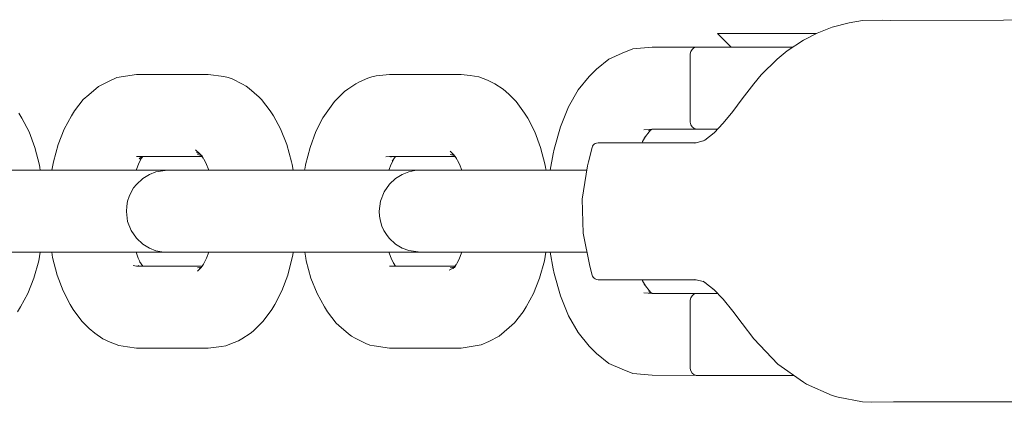
# Model space of a CAD drawing. Units: millimetres. Extents: x -2731 to 5251, y -3579 to 6891.
# Drawn here: x -1225 to -1153, y 2532 to 2560 of the extents above; entities that cross this region are included whole.
import ezdxf

# ---------------------------------------------------------------- set-up
doc = ezdxf.new("R2010")
doc.units = ezdxf.units.MM
doc.header["$MEASUREMENT"] = 0
for name, color, linetype, lineweight in [('3_Ном._пера__7', 7, 'Continuous', 18), ('7_Ном._пера__7', 7, 'Continuous', 18), ('8_Ном._пера__7', 7, 'Continuous', 18)]:
    doc.layers.add(name, color=color, linetype=linetype, lineweight=lineweight)

msp = doc.modelspace()

# ---------------------------------------------------------------- linework, layer by layer
at = {"layer": '3_Ном._пера__7', "color": 7, "linetype": 'Continuous', "lineweight": 18}
for points in [[(-1216.758, 2555.865), (-1218.213, 2555.637)], [(-1216.758, 2555.865), (-1211.508, 2555.864)], [(-1211.508, 2555.864), (-1210.38, 2555.709)], [(-1199.221, 2555.758), (-1199.534, 2555.691)], [(-1198.258, 2555.864), (-1199.221, 2555.758)], [(-1198.258, 2555.864), (-1193.008, 2555.864)], [(-1193.008, 2555.864), (-1192.35, 2555.78)], [(-1192.35, 2555.78), (-1191.718, 2555.686)], [(-1218.773, 2555.379), (-1219.538, 2554.995)], [(-1218.213, 2555.637), (-1218.773, 2555.379)], [(-1210.38, 2555.709), (-1210.068, 2555.642)], [(-1210.068, 2555.642), (-1209.775, 2555.533)], [(-1209.775, 2555.533), (-1208.997, 2555.143)], [(-1208.997, 2555.143), (-1208.739, 2555.002)], [(-1200.718, 2555.189), (-1201.313, 2554.787)], [(-1200.455, 2555.333), (-1200.718, 2555.189)], [(-1199.829, 2555.581), (-1200.455, 2555.333)], [(-1199.534, 2555.691), (-1199.829, 2555.581)], [(-1191.718, 2555.686), (-1191.085, 2555.436)], [(-1191.085, 2555.436), (-1190.538, 2555.183)], [(-1190.538, 2555.183), (-1189.943, 2554.781)], [(-1220.261, 2554.367), (-1220.654, 2554.026)], [(-1219.538, 2554.995), (-1220.261, 2554.367)], [(-1208.739, 2555.002), (-1208.51, 2554.831)], [(-1208.51, 2554.831), (-1207.8, 2554.214)], [(-1202.09, 2554.078), (-1201.536, 2554.62)], [(-1201.536, 2554.62), (-1201.313, 2554.787)], [(-1189.533, 2554.423), (-1189.943, 2554.781)], [(-1188.992, 2553.893), (-1189.533, 2554.423)], [(-1220.654, 2554.026), (-1221.29, 2553.205)], [(-1207.8, 2554.214), (-1207.618, 2554.033)], [(-1207.618, 2554.033), (-1206.981, 2553.211)], [(-1202.269, 2553.899), (-1202.893, 2553.04)], [(-1202.09, 2554.078), (-1202.269, 2553.899)], [(-1188.992, 2553.893), (-1188.369, 2553.034)], [(-1225.368, 2553.034), (-1225.145, 2552.678)], [(-1221.518, 2552.84), (-1221.29, 2553.205)], [(-1206.75, 2552.845), (-1206.981, 2553.211)], [(-1202.893, 2553.04), (-1203.119, 2552.683)], [(-1188.369, 2553.034), (-1188.145, 2552.678)], [(-1225.145, 2552.678), (-1224.627, 2551.679)], [(-1222.051, 2551.873), (-1221.518, 2552.84)], [(-1206.217, 2551.878), (-1206.75, 2552.845)], [(-1203.119, 2552.683), (-1203.637, 2551.683)], [(-1188.145, 2552.678), (-1187.627, 2551.679)], [(-1224.197, 2550.525), (-1224.627, 2551.679)], [(-1222.051, 2551.873), (-1222.498, 2550.745)], [(-1206.217, 2551.878), (-1205.77, 2550.749)], [(-1204.068, 2550.529), (-1203.637, 2551.683)], [(-1187.197, 2550.525), (-1187.627, 2551.679)], [(-1222.498, 2550.745), (-1222.847, 2549.486)], [(-1205.77, 2550.749), (-1205.421, 2549.489)], [(-1224.197, 2550.525), (-1223.867, 2549.246)], [(-1212.451, 2550.349), (-1212.096, 2550.04)], [(-1212.371, 2550.156), (-1212.067, 2550.004)], [(-1212.311, 2550.012), (-1212.024, 2549.948)], [(-1212.096, 2550.04), (-1211.874, 2549.754)], [(-1211.687, 2549.414), (-1212.001, 2549.985)], [(-1204.068, 2550.529), (-1204.398, 2549.249)], [(-1193.539, 2549.979), (-1193.817, 2550.25)], [(-1193.811, 2550.012), (-1193.52, 2549.951)], [(-1193.675, 2550.074), (-1193.551, 2549.99)], [(-1193.539, 2549.979), (-1193.354, 2549.724)], [(-1187.197, 2550.525), (-1186.867, 2549.246)], [(-1222.847, 2549.486), (-1222.958, 2548.865)], [(-1216.578, 2549.419), (-1216.797, 2548.865)], [(-1216.758, 2549.865), (-1211.959, 2549.865)], [(-1216.578, 2549.419), (-1216.396, 2549.749)], [(-1216.375, 2549.865), (-1216.558, 2549.706)], [(-1216.306, 2549.865), (-1216.491, 2549.626)], [(-1211.687, 2549.414), (-1211.469, 2548.864)], [(-1205.421, 2549.489), (-1205.384, 2549.289)], [(-1205.384, 2549.289), (-1205.309, 2548.864)], [(-1198.258, 2549.865), (-1198.527, 2549.831)], [(-1198.294, 2548.864), (-1198.131, 2549.3)], [(-1198.258, 2549.865), (-1193.457, 2549.865)], [(-1198.032, 2549.865), (-1198.153, 2549.817)], [(-1197.909, 2549.73), (-1198.131, 2549.3)], [(-1197.81, 2549.865), (-1198.051, 2549.533)], [(-1193.443, 2549.895), (-1193.137, 2549.304)], [(-1192.973, 2548.864), (-1193.137, 2549.304)], [(-1225.889, 2548.865), (-1224.701, 2548.865)], [(-1224.701, 2548.865), (-1223.316, 2548.865)], [(-1223.867, 2549.246), (-1223.835, 2549.06)], [(-1223.835, 2549.06), (-1223.804, 2548.865)], [(-1223.451, 2548.865), (-1223.804, 2548.865)], [(-1222.958, 2548.865), (-1223.451, 2548.865)], [(-1223.316, 2548.865), (-1221.801, 2548.865)], [(-1221.801, 2548.865), (-1220.235, 2548.865)], [(-1220.235, 2548.865), (-1218.695, 2548.865)], [(-1218.695, 2548.865), (-1217.258, 2548.865)], [(-1217.258, 2548.865), (-1215.997, 2548.865)], [(-1216.797, 2548.865), (-1214.696, 2548.865)], [(-1215.821, 2548.56), (-1216.307, 2548.262)], [(-1215.997, 2548.865), (-1214.974, 2548.865)], [(-1215.346, 2548.744), (-1215.821, 2548.56)], [(-1214.489, 2548.864), (-1215.346, 2548.744)], [(-1214.974, 2548.865), (-1214.242, 2548.865)], [(-1214.696, 2548.865), (-1214.069, 2548.865)], [(-1214.489, 2548.864), (-1214.197, 2548.864)], [(-1214.43, 2548.864), (-1214.489, 2548.864)], [(-1214.024, 2548.864), (-1214.43, 2548.864)], [(-1214.242, 2548.865), (-1213.836, 2548.865)], [(-1213.57, 2548.864), (-1214.197, 2548.864)], [(-1213.778, 2548.865), (-1214.069, 2548.865)], [(-1213.292, 2548.864), (-1214.024, 2548.864)], [(-1213.836, 2548.865), (-1213.778, 2548.865)], [(-1213.57, 2548.864), (-1208.32, 2548.864)], [(-1212.269, 2548.864), (-1213.292, 2548.864)], [(-1211.469, 2548.864), (-1212.269, 2548.864)], [(-1208.32, 2548.864), (-1207.39, 2548.864)], [(-1206.201, 2548.864), (-1207.39, 2548.864)], [(-1204.816, 2548.864), (-1206.201, 2548.864)], [(-1204.951, 2548.864), (-1205.309, 2548.864)], [(-1204.464, 2548.864), (-1204.951, 2548.864)], [(-1203.301, 2548.864), (-1204.816, 2548.864)], [(-1204.432, 2549.062), (-1204.464, 2548.864)], [(-1204.398, 2549.249), (-1204.432, 2549.062)], [(-1201.735, 2548.864), (-1203.301, 2548.864)], [(-1200.195, 2548.864), (-1201.735, 2548.864)], [(-1198.758, 2548.864), (-1200.195, 2548.864)], [(-1197.497, 2548.864), (-1198.758, 2548.864)], [(-1198.294, 2548.864), (-1196.196, 2548.864)], [(-1197.805, 2548.267), (-1197.32, 2548.562)], [(-1196.475, 2548.864), (-1197.497, 2548.864)], [(-1197.32, 2548.562), (-1196.847, 2548.745)], [(-1196.847, 2548.745), (-1196.406, 2548.838)], [(-1195.742, 2548.864), (-1196.475, 2548.864)], [(-1195.989, 2548.864), (-1196.406, 2548.838)], [(-1196.196, 2548.864), (-1195.569, 2548.864)], [(-1195.989, 2548.864), (-1195.697, 2548.864)], [(-1195.93, 2548.864), (-1195.989, 2548.864)], [(-1195.524, 2548.864), (-1195.93, 2548.864)], [(-1195.336, 2548.864), (-1195.742, 2548.864)], [(-1195.07, 2548.864), (-1195.697, 2548.864)], [(-1195.569, 2548.864), (-1195.278, 2548.864)], [(-1194.792, 2548.864), (-1195.524, 2548.864)], [(-1195.278, 2548.864), (-1195.336, 2548.864)], [(-1195.07, 2548.864), (-1189.82, 2548.864)], [(-1193.769, 2548.864), (-1194.792, 2548.864)], [(-1192.973, 2548.864), (-1193.769, 2548.864)], [(-1189.82, 2548.864), (-1188.89, 2548.864)], [(-1188.89, 2548.864), (-1187.701, 2548.864)], [(-1187.701, 2548.864), (-1186.316, 2548.864)], [(-1186.867, 2549.246), (-1186.835, 2549.06)], [(-1186.835, 2549.06), (-1186.804, 2548.864)], [(-1186.5, 2548.864), (-1186.804, 2548.864)], [(-1186.316, 2548.864), (-1184.801, 2548.864)], [(-1184.801, 2548.864), (-1183.826, 2548.864)], [(-1216.767, 2547.833), (-1216.973, 2547.568)], [(-1216.307, 2548.262), (-1216.767, 2547.833)], [(-1198.652, 2547.283), (-1198.265, 2547.841)], [(-1198.265, 2547.841), (-1197.805, 2548.267)], [(-1217.154, 2547.27), (-1217.302, 2546.944)], [(-1216.973, 2547.568), (-1217.154, 2547.27)], [(-1198.914, 2546.612), (-1198.652, 2547.283)], [(-1217.413, 2546.594), (-1217.481, 2546.229)], [(-1217.302, 2546.944), (-1217.413, 2546.594)], [(-1199.008, 2545.875), (-1198.914, 2546.612)], [(-1217.481, 2546.229), (-1217.503, 2545.854)], [(-1217.503, 2545.854), (-1217.409, 2545.118)], [(-1198.986, 2545.5), (-1199.008, 2545.875)], [(-1217.409, 2545.118), (-1217.147, 2544.447)], [(-1198.918, 2545.135), (-1198.986, 2545.5)], [(-1198.807, 2544.785), (-1198.918, 2545.135)], [(-1217.147, 2544.447), (-1216.76, 2543.888)], [(-1198.659, 2544.459), (-1198.807, 2544.785)], [(-1198.478, 2544.162), (-1198.659, 2544.459)], [(-1216.76, 2543.888), (-1216.3, 2543.462)], [(-1198.272, 2543.896), (-1198.478, 2544.162)], [(-1197.811, 2543.467), (-1198.272, 2543.896)], [(-1224.701, 2542.865), (-1225.889, 2542.865)], [(-1223.316, 2542.865), (-1224.701, 2542.865)], [(-1223.809, 2542.865), (-1223.919, 2542.243)], [(-1223.809, 2542.865), (-1223.451, 2542.865)], [(-1223.451, 2542.865), (-1222.963, 2542.865)], [(-1221.801, 2542.865), (-1223.316, 2542.865)], [(-1222.963, 2542.865), (-1222.931, 2542.669)], [(-1220.235, 2542.865), (-1221.801, 2542.865)], [(-1218.695, 2542.865), (-1220.235, 2542.865)], [(-1217.258, 2542.865), (-1218.695, 2542.865)], [(-1215.997, 2542.865), (-1217.258, 2542.865)], [(-1216.793, 2542.865), (-1214.696, 2542.865)], [(-1216.793, 2542.865), (-1216.63, 2542.425)], [(-1216.3, 2543.462), (-1215.816, 2543.167)], [(-1214.974, 2542.865), (-1215.997, 2542.865)], [(-1215.816, 2543.167), (-1215.342, 2542.984)], [(-1214.902, 2542.891), (-1215.342, 2542.984)], [(-1214.242, 2542.865), (-1214.974, 2542.865)], [(-1214.489, 2542.865), (-1214.902, 2542.891)], [(-1214.696, 2542.865), (-1214.069, 2542.865)], [(-1214.489, 2542.865), (-1214.43, 2542.865)], [(-1214.197, 2542.865), (-1214.489, 2542.865)], [(-1214.43, 2542.865), (-1214.024, 2542.865)], [(-1213.836, 2542.865), (-1214.242, 2542.865)], [(-1213.57, 2542.865), (-1214.197, 2542.865)], [(-1214.069, 2542.865), (-1213.778, 2542.865)], [(-1214.024, 2542.865), (-1213.292, 2542.865)], [(-1213.778, 2542.865), (-1213.836, 2542.865)], [(-1213.57, 2542.865), (-1208.32, 2542.865)], [(-1213.292, 2542.865), (-1212.269, 2542.865)], [(-1212.269, 2542.865), (-1211.473, 2542.865)], [(-1211.473, 2542.865), (-1211.635, 2542.43)], [(-1208.32, 2542.865), (-1207.39, 2542.865)], [(-1207.39, 2542.865), (-1206.201, 2542.865)], [(-1206.201, 2542.865), (-1204.816, 2542.865)], [(-1205.303, 2542.865), (-1205.335, 2542.667)], [(-1205.303, 2542.865), (-1204.951, 2542.865)], [(-1204.951, 2542.865), (-1204.458, 2542.865)], [(-1204.816, 2542.865), (-1203.301, 2542.865)], [(-1204.458, 2542.865), (-1204.382, 2542.44)], [(-1203.301, 2542.865), (-1201.735, 2542.865)], [(-1201.735, 2542.865), (-1200.195, 2542.865)], [(-1200.195, 2542.865), (-1198.758, 2542.865)], [(-1198.758, 2542.865), (-1197.497, 2542.865)], [(-1198.297, 2542.865), (-1196.196, 2542.865)], [(-1198.297, 2542.865), (-1198.08, 2542.315)], [(-1197.325, 2543.169), (-1197.811, 2543.467)], [(-1197.497, 2542.865), (-1196.475, 2542.865)], [(-1196.85, 2542.985), (-1197.325, 2543.169)], [(-1195.989, 2542.865), (-1196.85, 2542.985)], [(-1196.475, 2542.865), (-1195.742, 2542.865)], [(-1196.196, 2542.865), (-1195.569, 2542.865)], [(-1195.989, 2542.865), (-1195.93, 2542.865)], [(-1195.697, 2542.865), (-1195.989, 2542.865)], [(-1195.93, 2542.865), (-1195.524, 2542.865)], [(-1195.742, 2542.865), (-1195.336, 2542.865)], [(-1195.07, 2542.865), (-1195.697, 2542.865)], [(-1195.278, 2542.865), (-1195.569, 2542.865)], [(-1195.524, 2542.865), (-1194.792, 2542.865)], [(-1195.336, 2542.865), (-1195.278, 2542.865)], [(-1195.07, 2542.865), (-1189.82, 2542.865)], [(-1194.792, 2542.865), (-1193.769, 2542.865)], [(-1193.769, 2542.865), (-1192.969, 2542.865)], [(-1192.969, 2542.865), (-1193.189, 2542.311)], [(-1189.82, 2542.865), (-1188.89, 2542.865)], [(-1187.701, 2542.865), (-1188.89, 2542.865)], [(-1186.316, 2542.865), (-1187.701, 2542.865)], [(-1186.808, 2542.865), (-1186.919, 2542.243)], [(-1186.808, 2542.865), (-1186.5, 2542.865)], [(-1184.801, 2542.865), (-1186.316, 2542.865)], [(-1183.797, 2542.865), (-1184.801, 2542.865)], [(-1224.268, 2540.984), (-1223.919, 2542.243)], [(-1222.931, 2542.669), (-1222.899, 2542.483)], [(-1222.569, 2541.204), (-1222.899, 2542.483)], [(-1216.63, 2542.425), (-1216.412, 2542.006)], [(-1216.309, 2541.864), (-1216.546, 2542.191)], [(-1211.635, 2542.43), (-1211.941, 2541.84)], [(-1205.699, 2541.2), (-1205.368, 2542.48)], [(-1205.335, 2542.667), (-1205.368, 2542.48)], [(-1204.382, 2542.44), (-1204.346, 2542.24)], [(-1203.997, 2540.981), (-1204.346, 2542.24)], [(-1198.08, 2542.315), (-1197.893, 2541.975)], [(-1197.996, 2542.109), (-1197.807, 2541.864)], [(-1193.189, 2542.311), (-1193.503, 2541.738)], [(-1187.268, 2540.984), (-1186.919, 2542.243)], [(-1216.758, 2541.864), (-1217.009, 2541.898)], [(-1216.758, 2541.864), (-1211.956, 2541.864)], [(-1216.527, 2541.864), (-1216.639, 2541.908)], [(-1212.311, 2541.718), (-1212.018, 2541.779)], [(-1212.034, 2541.757), (-1212.311, 2541.486)], [(-1212.056, 2541.735), (-1212.165, 2541.662)], [(-1212.034, 2541.757), (-1211.858, 2542)], [(-1198.258, 2541.864), (-1193.46, 2541.864)], [(-1193.57, 2541.722), (-1193.881, 2541.567)], [(-1193.811, 2541.718), (-1193.525, 2541.78)], [(-1193.371, 2541.98), (-1193.601, 2541.682)], [(-1224.268, 2540.984), (-1224.715, 2539.856)], [(-1222.569, 2541.204), (-1222.139, 2540.05)], [(-1205.699, 2541.2), (-1206.129, 2540.046)], [(-1203.997, 2540.981), (-1203.549, 2539.852)], [(-1187.268, 2540.984), (-1187.715, 2539.856)], [(-1222.139, 2540.05), (-1221.621, 2539.052)], [(-1206.129, 2540.046), (-1206.648, 2539.047)], [(-1224.715, 2539.856), (-1225.248, 2538.889)], [(-1203.549, 2539.852), (-1203.016, 2538.884)], [(-1187.715, 2539.856), (-1188.248, 2538.889)], [(-1225.476, 2538.525), (-1225.248, 2538.889)], [(-1221.621, 2539.052), (-1221.398, 2538.696)], [(-1220.774, 2537.836), (-1221.398, 2538.696)], [(-1207.498, 2537.83), (-1206.873, 2538.69)], [(-1206.648, 2539.047), (-1206.873, 2538.69)], [(-1202.785, 2538.519), (-1203.016, 2538.884)], [(-1202.785, 2538.519), (-1202.148, 2537.697)], [(-1188.476, 2538.525), (-1189.112, 2537.703)], [(-1188.476, 2538.525), (-1188.248, 2538.889)], [(-1220.774, 2537.836), (-1220.233, 2537.306)], [(-1207.676, 2537.652), (-1207.498, 2537.83)], [(-1219.823, 2536.948), (-1220.233, 2537.306)], [(-1208.453, 2536.942), (-1208.23, 2537.109)], [(-1207.676, 2537.652), (-1208.23, 2537.109)], [(-1202.148, 2537.697), (-1201.967, 2537.515)], [(-1201.256, 2536.898), (-1201.967, 2537.515)], [(-1190.229, 2536.734), (-1189.505, 2537.362)], [(-1189.112, 2537.703), (-1189.505, 2537.362)], [(-1219.823, 2536.948), (-1219.228, 2536.547)], [(-1219.228, 2536.547), (-1218.681, 2536.293)], [(-1218.048, 2536.043), (-1218.681, 2536.293)], [(-1209.937, 2536.149), (-1209.311, 2536.396)], [(-1209.048, 2536.54), (-1209.311, 2536.396)], [(-1208.453, 2536.942), (-1209.048, 2536.54)], [(-1201.028, 2536.727), (-1201.256, 2536.898)], [(-1200.769, 2536.586), (-1201.028, 2536.727)], [(-1200.769, 2536.586), (-1199.992, 2536.197)], [(-1191.554, 2536.092), (-1190.994, 2536.35)], [(-1190.229, 2536.734), (-1190.994, 2536.35)], [(-1217.417, 2535.949), (-1218.048, 2536.043)], [(-1216.758, 2535.865), (-1217.417, 2535.949)], [(-1216.758, 2535.865), (-1211.508, 2535.865)], [(-1211.508, 2535.865), (-1210.545, 2535.971)], [(-1210.545, 2535.971), (-1210.233, 2536.039)], [(-1210.233, 2536.039), (-1209.937, 2536.149)], [(-1199.698, 2536.087), (-1199.992, 2536.197)], [(-1199.387, 2536.02), (-1199.698, 2536.087)], [(-1198.258, 2535.865), (-1199.387, 2536.02)], [(-1198.258, 2535.865), (-1193.008, 2535.865)], [(-1193.008, 2535.865), (-1191.554, 2536.092)]]:
    msp.add_lwpolyline(points, dxfattribs=at)
at = {"layer": '7_Ном._пера__7', "color": 7, "linetype": 'Continuous', "lineweight": 18}
for points in [[(-1174.258, 2558.865), (-1173.258, 2557.865)], [(-1174.258, 2558.865), (-1174.15, 2558.865)], [(-1174.15, 2558.865), (-1173.833, 2558.865)], [(-1173.833, 2558.865), (-1173.322, 2558.865)], [(-1173.322, 2558.865), (-1172.647, 2558.865)], [(-1170.258, 2558.865), (-1172.758, 2558.865)], [(-1172.647, 2558.865), (-1171.842, 2558.865)], [(-1171.842, 2558.865), (-1170.953, 2558.865)], [(-1170.953, 2558.865), (-1170.026, 2558.865)], [(-1170.258, 2558.865), (-1167.758, 2558.865)], [(-1170.026, 2558.865), (-1169.111, 2558.865)], [(-1168.258, 2558.865), (-1169.111, 2558.865)], [(-1168.258, 2558.865), (-1167.513, 2558.865)], [(-1167.513, 2558.865), (-1167.017, 2558.865)], [(-1181.234, 2557.409), (-1182.199, 2556.993)], [(-1180.445, 2557.727), (-1181.234, 2557.409)], [(-1179.044, 2557.854), (-1180.445, 2557.727)], [(-1179.044, 2557.854), (-1175.797, 2557.86)], [(-1176.25, 2557.365), (-1176.209, 2557.536)], [(-1176.25, 2557.365), (-1176.25, 2552.365)], [(-1176.209, 2557.536), (-1176.122, 2557.686)], [(-1176.122, 2557.686), (-1175.989, 2557.798)], [(-1175.989, 2557.798), (-1175.827, 2557.857)], [(-1175.757, 2557.865), (-1175.827, 2557.857)], [(-1175.757, 2557.865), (-1175.616, 2557.865)], [(-1175.616, 2557.865), (-1175.144, 2557.865)], [(-1175.144, 2557.865), (-1174.372, 2557.865)], [(-1174.372, 2557.865), (-1173.346, 2557.865)], [(-1173.739, 2557.865), (-1173.455, 2557.865)], [(-1173.455, 2557.865), (-1172.859, 2557.865)], [(-1173.346, 2557.865), (-1172.13, 2557.865)], [(-1172.758, 2557.865), (-1172.859, 2557.865)], [(-1172.13, 2557.865), (-1170.799, 2557.865)], [(-1170.799, 2557.865), (-1169.434, 2557.865)], [(-1169.434, 2557.865), (-1168.746, 2557.865)], [(-1182.199, 2556.993), (-1183.115, 2556.257)], [(-1183.115, 2556.257), (-1183.653, 2555.715)], [(-1183.653, 2555.715), (-1184.45, 2554.734)], [(-1184.45, 2554.734), (-1185.152, 2553.498)], [(-1185.152, 2553.498), (-1185.74, 2552.042)], [(-1176.25, 2552.365), (-1176.209, 2552.193)], [(-1176.122, 2552.043), (-1176.209, 2552.193)], [(-1185.74, 2552.042), (-1186.196, 2550.409)], [(-1179.044, 2551.875), (-1179.639, 2551.816)], [(-1179.155, 2551.787), (-1179.634, 2551.197)], [(-1179.043, 2551.875), (-1179.317, 2551.757)], [(-1179.049, 2551.873), (-1179.155, 2551.787)], [(-1179.044, 2551.875), (-1175.801, 2551.869)], [(-1175.989, 2551.932), (-1176.122, 2552.043)], [(-1175.827, 2551.872), (-1175.989, 2551.932)], [(-1175.757, 2551.864), (-1175.827, 2551.872)], [(-1175.616, 2551.864), (-1175.757, 2551.864)], [(-1175.144, 2551.864), (-1175.616, 2551.864)], [(-1174.372, 2551.864), (-1175.144, 2551.864)], [(-1174.249, 2551.864), (-1174.372, 2551.864)], [(-1179.74, 2550.957), (-1179.777, 2550.865)], [(-1179.53, 2551.325), (-1179.74, 2550.957)], [(-1186.287, 2550.068), (-1186.5, 2548.864)], [(-1186.196, 2550.409), (-1186.287, 2550.068)], [(-1186.5, 2542.865), (-1186.287, 2541.661)], [(-1186.196, 2541.321), (-1186.287, 2541.661)], [(-1186.196, 2541.321), (-1185.74, 2539.687)], [(-1179.777, 2540.865), (-1179.74, 2540.773)], [(-1179.74, 2540.773), (-1179.53, 2540.404)], [(-1179.044, 2539.854), (-1179.639, 2539.913)], [(-1179.634, 2540.532), (-1179.155, 2539.942)], [(-1179.043, 2539.854), (-1179.317, 2539.972)], [(-1179.155, 2539.942), (-1179.049, 2539.857)], [(-1185.74, 2539.687), (-1185.152, 2538.231)], [(-1179.044, 2539.854), (-1175.799, 2539.86)], [(-1176.25, 2539.365), (-1176.209, 2539.536)], [(-1176.25, 2539.365), (-1176.25, 2534.364)], [(-1176.122, 2539.686), (-1176.209, 2539.536)], [(-1175.99, 2539.798), (-1176.122, 2539.686)], [(-1175.827, 2539.857), (-1175.99, 2539.798)], [(-1175.757, 2539.865), (-1175.827, 2539.857)], [(-1175.757, 2539.865), (-1175.616, 2539.865)], [(-1175.616, 2539.865), (-1175.144, 2539.865)], [(-1175.144, 2539.865), (-1174.372, 2539.865)], [(-1174.372, 2539.865), (-1174.248, 2539.865)], [(-1185.152, 2538.231), (-1184.45, 2536.995)], [(-1184.45, 2536.995), (-1183.653, 2536.014)], [(-1183.115, 2535.473), (-1183.653, 2536.014)], [(-1183.115, 2535.473), (-1182.199, 2534.736)], [(-1181.234, 2534.321), (-1182.199, 2534.736)], [(-1181.234, 2534.321), (-1180.445, 2534.003)], [(-1176.25, 2534.364), (-1176.209, 2534.194)], [(-1176.209, 2534.194), (-1176.122, 2534.043)], [(-1179.044, 2533.875), (-1180.445, 2534.003)], [(-1179.044, 2533.875), (-1175.799, 2533.869)], [(-1176.122, 2534.043), (-1175.99, 2533.932)], [(-1175.99, 2533.932), (-1175.827, 2533.872)], [(-1175.757, 2533.865), (-1175.827, 2533.872)], [(-1175.757, 2533.865), (-1175.616, 2533.865)], [(-1175.616, 2533.865), (-1175.144, 2533.865)], [(-1175.144, 2533.865), (-1174.372, 2533.865)], [(-1174.372, 2533.865), (-1173.346, 2533.865)], [(-1173.455, 2533.865), (-1173.739, 2533.865)], [(-1172.859, 2533.865), (-1173.455, 2533.865)], [(-1173.346, 2533.865), (-1172.13, 2533.865)], [(-1173.258, 2533.865), (-1173.156, 2533.865)], [(-1172.856, 2533.865), (-1173.156, 2533.865)], [(-1172.008, 2533.865), (-1172.859, 2533.865)], [(-1172.856, 2533.865), (-1172.38, 2533.865)], [(-1172.38, 2533.865), (-1171.758, 2533.865)], [(-1172.13, 2533.865), (-1170.799, 2533.865)], [(-1172.008, 2533.865), (-1170.986, 2533.865)], [(-1171.758, 2533.865), (-1171.035, 2533.865)], [(-1171.035, 2533.865), (-1170.258, 2533.865)], [(-1169.892, 2533.865), (-1170.986, 2533.865)], [(-1170.799, 2533.865), (-1169.435, 2533.865)], [(-1170.258, 2533.865), (-1169.482, 2533.865)], [(-1169.435, 2533.865), (-1169.892, 2533.865)], [(-1168.68, 2533.864), (-1169.53, 2533.865)], [(-1169.435, 2533.865), (-1169.53, 2533.865)], [(-1169.482, 2533.865), (-1169.435, 2533.865)], [(-1169.435, 2533.865), (-1168.758, 2533.865)]]:
    msp.add_lwpolyline(points, dxfattribs=at)
at = {"layer": '8_Ном._пера__7', "color": 7, "linetype": 'Continuous', "lineweight": 18}
for points in [[(-1165.863, 2559.318), (-1164.618, 2559.638)], [(-1163.64, 2559.804), (-1164.618, 2559.638)], [(-1163.64, 2559.804), (-1143.008, 2559.865)], [(-1163.64, 2559.804), (-1162.175, 2559.826)], [(-1161.593, 2559.81), (-1162.175, 2559.826)], [(-1167.97, 2558.364), (-1166.977, 2558.885)], [(-1165.863, 2559.318), (-1166.977, 2558.885)], [(-1167.97, 2558.364), (-1169.158, 2557.6)], [(-1169.886, 2556.975), (-1169.158, 2557.6)], [(-1169.886, 2556.975), (-1171.069, 2555.834)], [(-1171.607, 2555.182), (-1171.069, 2555.834)], [(-1171.607, 2555.182), (-1172.45, 2554.073)], [(-1172.45, 2554.073), (-1173.138, 2553.164)], [(-1173.138, 2553.164), (-1173.838, 2552.3)], [(-1173.838, 2552.3), (-1174.504, 2551.595)], [(-1174.504, 2551.595), (-1175.175, 2551.063)], [(-1183.28, 2550.761), (-1183.352, 2550.693)], [(-1183.196, 2550.813), (-1183.28, 2550.761)], [(-1183.105, 2550.848), (-1183.196, 2550.813)], [(-1182.985, 2550.865), (-1183.105, 2550.848)], [(-1182.985, 2550.865), (-1182.902, 2550.865)], [(-1182.902, 2550.865), (-1177.061, 2550.865)], [(-1177.25, 2550.865), (-1176.873, 2550.865)], [(-1176.32, 2550.865), (-1177.061, 2550.865)], [(-1176.873, 2550.865), (-1175.96, 2550.865)], [(-1175.821, 2550.865), (-1176.32, 2550.865)], [(-1175.96, 2550.865), (-1175.821, 2550.865)], [(-1175.912, 2550.841), (-1175.298, 2551.002)], [(-1175.327, 2550.985), (-1175.142, 2551.089)], [(-1183.436, 2550.526), (-1183.706, 2549.486)], [(-1183.436, 2550.526), (-1183.408, 2550.614)], [(-1183.408, 2550.614), (-1183.352, 2550.693)], [(-1183.777, 2549.185), (-1183.706, 2549.486)], [(-1183.777, 2549.185), (-1184.147, 2546.744)], [(-1184.147, 2546.744), (-1184.084, 2544.268)], [(-1184.084, 2544.268), (-1183.59, 2541.857)], [(-1183.436, 2541.204), (-1183.59, 2541.857)], [(-1183.436, 2541.204), (-1183.408, 2541.116)], [(-1183.408, 2541.116), (-1183.352, 2541.037)], [(-1183.28, 2540.969), (-1183.352, 2541.037)], [(-1183.196, 2540.916), (-1183.28, 2540.969)], [(-1183.105, 2540.882), (-1183.196, 2540.916)], [(-1182.985, 2540.865), (-1183.105, 2540.882)], [(-1182.902, 2540.865), (-1182.985, 2540.865)], [(-1182.52, 2540.865), (-1182.902, 2540.865)], [(-1181.923, 2540.865), (-1182.52, 2540.865)], [(-1175.821, 2540.865), (-1181.923, 2540.865)], [(-1176.873, 2540.865), (-1177.25, 2540.865)], [(-1175.96, 2540.865), (-1176.873, 2540.865)], [(-1175.821, 2540.865), (-1175.96, 2540.865)], [(-1175.912, 2540.888), (-1175.821, 2540.865)], [(-1175.821, 2540.865), (-1175.298, 2540.727)], [(-1175.143, 2540.641), (-1175.327, 2540.744)], [(-1175.175, 2540.667), (-1174.504, 2540.134)], [(-1174.539, 2540.174), (-1173.838, 2539.429)], [(-1174.504, 2540.134), (-1174.307, 2539.928)], [(-1173.838, 2539.429), (-1173.138, 2538.566)], [(-1173.138, 2538.566), (-1172.45, 2537.657)], [(-1171.607, 2536.548), (-1172.45, 2537.657)], [(-1171.607, 2536.548), (-1169.844, 2534.682)], [(-1167.97, 2533.365), (-1169.844, 2534.682)], [(-1167.97, 2533.365), (-1167.746, 2533.225)], [(-1165.863, 2532.411), (-1167.746, 2533.225)], [(-1165.863, 2532.411), (-1165.437, 2532.286)], [(-1163.64, 2531.926), (-1165.437, 2532.286)], [(-1163.64, 2531.926), (-1163.012, 2531.903)], [(-1161.377, 2531.926), (-1163.012, 2531.903)], [(-1161.377, 2531.926), (-1144.193, 2531.935)]]:
    msp.add_lwpolyline(points, dxfattribs=at)

doc.saveas('drawing.dxf')
